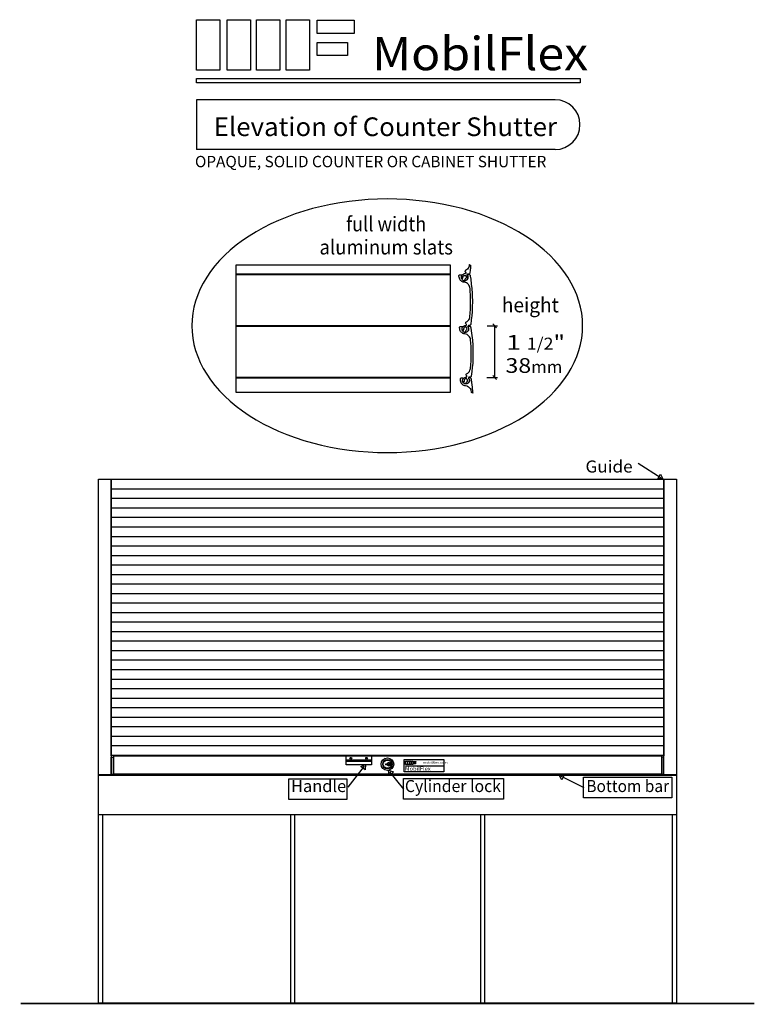
# Model space of a CAD drawing. Extents: x 0 to 7.5, y 0 to 10.1.
import ezdxf
from ezdxf.enums import TextEntityAlignment as Align

# ---------------------------------------------------------------- set-up
doc = ezdxf.new("R2010")
doc.units = 0
doc.layers.add('ROLL-SHUTTER', color=7, linetype='CONTINUOUS')

msp = doc.modelspace()

# ---------------------------------------------------------------- linework, layer by layer
at = {"layer": 'ROLL-SHUTTER', "color": 7}
for p, q in [((4.882462, 6.91939), (4.843892, 6.957959)), ((4.882462, 6.391614), (4.843892, 6.430182))]:
    msp.add_line(p, q, dxfattribs=at)
for points in [[(1.817258, 10.065931), (2.055105, 10.065931), (2.055105, 9.548987), (1.817258, 9.548987)], [(2.129758, 10.065931), (2.367605, 10.065931), (2.367605, 9.548987), (2.129758, 9.548987)], [(2.430105, 10.065931), (2.667952, 10.065931), (2.667952, 9.548987), (2.430105, 9.548987)], [(2.733924, 10.065931), (2.971772, 10.065931), (2.971772, 9.548987), (2.733924, 9.548987)], [(3.050765, 10.062016), (3.426199, 10.062016), (3.426199, 9.923996), (3.050765, 9.923996)], [(3.050331, 9.834586), (3.358491, 9.834586), (3.358491, 9.700471), (3.050331, 9.700471)], [(1.817258, 9.46436), (5.735661, 9.46436), (5.735661, 9.420957), (1.817258, 9.420957)], [(2.223063, 7.560416), (4.407649, 7.560416), (4.407649, 6.257095), (2.223063, 6.257095)], [(4.620917, 7.557302), (4.614429, 7.552742), (4.607589, 7.563968), (4.602678, 7.557302), (4.601143, 7.547498), (4.598254, 7.539474), (4.592905, 7.528881), (4.584985, 7.519359), (4.576104, 7.511228), (4.563372, 7.50299), (4.56059, 7.499673), (4.55984, 7.494858), (4.560913, 7.490578), (4.567331, 7.4802), (4.567438, 7.475815), (4.5638, 7.46886), (4.551475, 7.46882), (4.545716, 7.467148), (4.53994, 7.464365), (4.535338, 7.461263), (4.530738, 7.45709), (4.52742, 7.452703), (4.525067, 7.447461), (4.523248, 7.441683), (4.52282, 7.43505), (4.523782, 7.427881), (4.525387, 7.42221), (4.527956, 7.417395), (4.532237, 7.417395), (4.539296, 7.429165), (4.539357, 7.432599), (4.539189, 7.436227), (4.540047, 7.440934), (4.542292, 7.445534), (4.546145, 7.449387), (4.549996, 7.451848), (4.554919, 7.452703), (4.559626, 7.452811), (4.564443, 7.451955), (4.567546, 7.449922), (4.571291, 7.445106), (4.573643, 7.44072), (4.574286, 7.434728), (4.572894, 7.429165), (4.570326, 7.424136), (4.566796, 7.420604), (4.562196, 7.417609), (4.554704, 7.404342), (4.557916, 7.402309), (4.562088, 7.402416), (4.567118, 7.403378), (4.572359, 7.40616), (4.578351, 7.410227), (4.583595, 7.415255), (4.587553, 7.420498), (4.589801, 7.42756), (4.590575, 7.436633), (4.589909, 7.442218), (4.586483, 7.451848), (4.582846, 7.456342), (4.582202, 7.458588), (4.582846, 7.461263), (4.587981, 7.468752), (4.602427, 7.468966), (4.606813, 7.470679), (4.610343, 7.475065), (4.611736, 7.479665), (4.615218, 7.507141), (4.618199, 7.531783)], [(4.539145, 6.889936), (4.534864, 6.889936), (4.532296, 6.89475), (4.530691, 6.900421), (4.529729, 6.907589), (4.530156, 6.914223), (4.531976, 6.920001), (4.534328, 6.925245), (4.537646, 6.92963), (4.542247, 6.933802), (4.546848, 6.936906), (4.552627, 6.939687), (4.558297, 6.941185), (4.563646, 6.941507), (4.570709, 6.9414), (4.574347, 6.948354), (4.57424, 6.952741), (4.571887, 6.956913), (4.567822, 6.963119), (4.56675, 6.967399), (4.5675, 6.972214), (4.570281, 6.97553), (4.583013, 6.983769), (4.591896, 6.991901), (4.599815, 7.001423), (4.605165, 7.012016), (4.608052, 7.02004), (4.609977, 7.031489), (4.613402, 7.071397), (4.615862, 7.105529), (4.617146, 7.145224), (4.617468, 7.199683), (4.616506, 7.252644), (4.614365, 7.292126), (4.61201, 7.318554), (4.60923, 7.333639), (4.605912, 7.343269), (4.601096, 7.352792), (4.594571, 7.3621), (4.584726, 7.370552), (4.574882, 7.3774), (4.565252, 7.381894), (4.553589, 7.384248), (4.542675, 7.38596), (4.533579, 7.388848), (4.527053, 7.392593), (4.52042, 7.397514), (4.514, 7.403078), (4.509614, 7.409712), (4.505869, 7.416881), (4.502446, 7.425547), (4.500199, 7.434535), (4.498487, 7.444486), (4.497843, 7.450691), (4.498272, 7.453045), (4.50405, 7.458608), (4.529194, 7.459678), (4.529301, 7.456041), (4.525021, 7.450156), (4.522346, 7.443415), (4.522132, 7.434857), (4.52256, 7.428223), (4.526197, 7.419664), (4.530799, 7.412494), (4.536361, 7.407252), (4.544388, 7.402971), (4.551235, 7.401153), (4.55787, 7.400297), (4.566109, 7.401367), (4.573063, 7.403935), (4.579592, 7.408107), (4.585046, 7.413885), (4.589007, 7.419983), (4.59243, 7.427901), (4.593072, 7.435604), (4.59243, 7.442238), (4.590717, 7.448443), (4.587187, 7.454436), (4.584834, 7.458073), (4.584834, 7.460748), (4.587508, 7.46321), (4.605485, 7.462995), (4.609015, 7.459999), (4.61201, 7.455505), (4.613614, 7.447374), (4.618858, 7.414206), (4.624528, 7.366165), (4.629663, 7.318874), (4.633623, 7.268909), (4.635014, 7.232316), (4.635763, 7.199576), (4.6348, 7.121149), (4.632661, 7.083917), (4.628916, 7.041224), (4.624743, 7.000675), (4.618645, 6.952206), (4.617254, 6.947605), (4.613722, 6.943218), (4.609337, 6.941507), (4.59489, 6.941293), (4.589755, 6.933802), (4.589112, 6.931128), (4.589755, 6.928882), (4.593393, 6.924389), (4.595213, 6.919894), (4.596818, 6.914758), (4.597245, 6.90791), (4.596711, 6.900101), (4.594464, 6.893039), (4.590505, 6.887795), (4.585261, 6.882768), (4.579269, 6.878701), (4.574027, 6.875919), (4.568997, 6.874958), (4.564824, 6.87485), (4.561613, 6.876883), (4.569105, 6.890149), (4.573705, 6.893145), (4.577237, 6.896676), (4.579803, 6.901706), (4.581196, 6.907269), (4.580554, 6.91326), (4.5782, 6.917646), (4.574455, 6.922462), (4.571352, 6.924496), (4.566537, 6.925351), (4.561828, 6.925245), (4.556905, 6.924389), (4.553055, 6.921927), (4.5492, 6.918075), (4.546956, 6.913473), (4.546098, 6.908767), (4.546205, 6.904379), (4.546205, 6.901706)], [(4.545164, 6.362568), (4.540884, 6.362568), (4.538315, 6.367382), (4.536711, 6.373054), (4.535749, 6.380222), (4.536176, 6.386855), (4.537996, 6.392633), (4.540348, 6.397877), (4.543666, 6.402262), (4.548267, 6.406434), (4.552869, 6.409538), (4.558646, 6.41232), (4.564317, 6.413817), (4.569665, 6.414139), (4.576729, 6.414031), (4.580367, 6.420987), (4.58026, 6.425374), (4.577906, 6.429545), (4.57384, 6.435752), (4.572769, 6.440031), (4.573519, 6.444846), (4.576301, 6.448162), (4.589033, 6.456401), (4.597915, 6.464533), (4.605833, 6.474056), (4.611183, 6.484648), (4.614072, 6.492672), (4.615997, 6.50412), (4.619421, 6.54403), (4.621882, 6.578161), (4.623165, 6.617856), (4.623487, 6.672314), (4.622525, 6.725277), (4.620384, 6.764759), (4.618029, 6.791187), (4.615249, 6.806271), (4.611931, 6.815901), (4.607116, 6.825424), (4.60059, 6.834732), (4.590746, 6.843185), (4.580902, 6.850032), (4.571271, 6.854525), (4.559609, 6.85688), (4.548695, 6.858592), (4.539598, 6.86148), (4.533072, 6.865225), (4.52644, 6.870147), (4.52002, 6.875711), (4.515633, 6.882345), (4.511889, 6.889513), (4.508464, 6.898179), (4.506218, 6.907168), (4.504506, 6.917118), (4.503862, 6.923323), (4.504292, 6.925677), (4.510069, 6.931241), (4.535213, 6.932311), (4.535321, 6.928673), (4.53104, 6.922788), (4.528365, 6.916047), (4.528152, 6.907488), (4.528581, 6.900854), (4.532218, 6.892296), (4.536819, 6.885126), (4.54238, 6.879884), (4.550407, 6.875604), (4.557253, 6.873785), (4.563889, 6.872929), (4.572129, 6.873999), (4.579082, 6.876567), (4.58561, 6.88074), (4.591066, 6.886517), (4.595027, 6.892616), (4.59845, 6.900534), (4.599092, 6.908236), (4.59845, 6.91487), (4.596737, 6.921075), (4.593206, 6.927068), (4.590854, 6.930706), (4.590854, 6.93338), (4.593529, 6.935842), (4.611503, 6.935628), (4.615034, 6.932632), (4.618029, 6.928137), (4.619634, 6.920007), (4.624876, 6.886837), (4.630548, 6.838798), (4.635683, 6.791507), (4.639643, 6.741541), (4.641034, 6.704948), (4.641783, 6.672208), (4.640819, 6.593782), (4.63868, 6.556549), (4.634935, 6.513856), (4.630763, 6.473307), (4.624665, 6.424838), (4.623272, 6.420237), (4.619741, 6.41585), (4.615356, 6.414139), (4.600911, 6.413925), (4.595775, 6.406434), (4.595132, 6.403761), (4.595775, 6.401513), (4.599412, 6.39702), (4.601232, 6.392526), (4.602838, 6.387391), (4.603265, 6.380542), (4.602731, 6.372733), (4.600483, 6.36567), (4.596524, 6.360428), (4.59128, 6.355399), (4.585288, 6.351333), (4.580046, 6.348551), (4.575017, 6.34759), (4.570844, 6.347482), (4.567633, 6.349515), (4.575124, 6.362781), (4.579724, 6.365777), (4.583255, 6.369309), (4.585823, 6.374337), (4.587215, 6.379901), (4.586572, 6.385892), (4.58422, 6.390279), (4.580475, 6.395094), (4.577371, 6.397128), (4.572555, 6.397983), (4.567848, 6.397877), (4.562924, 6.39702), (4.559074, 6.394559), (4.55522, 6.390707), (4.552975, 6.386105), (4.552117, 6.381399), (4.552224, 6.377011), (4.552224, 6.374337)], [(4.541497, 6.404393), (4.516352, 6.403323), (4.510575, 6.397759), (4.510146, 6.395407), (4.510789, 6.389201), (4.512502, 6.379251), (4.514749, 6.370263), (4.518172, 6.361596), (4.521917, 6.354428), (4.526303, 6.347794), (4.532723, 6.34223), (4.539355, 6.337308), (4.545882, 6.333564), (4.554979, 6.330676), (4.565894, 6.328963), (4.577555, 6.326609), (4.587185, 6.322116), (4.597029, 6.315268), (4.606874, 6.306815), (4.613399, 6.297508), (4.618216, 6.287985), (4.621532, 6.278355), (4.624313, 6.26327), (4.624871, 6.257294), (4.631009, 6.26203), (4.639603, 6.251331), (4.642235, 6.257294), (4.641966, 6.26359), (4.636831, 6.31088), (4.63116, 6.358922), (4.625918, 6.39209), (4.624313, 6.400221), (4.621317, 6.404714), (4.617786, 6.407711), (4.599812, 6.407925), (4.597137, 6.405463), (4.597137, 6.402789), (4.59949, 6.399152), (4.603021, 6.39316), (4.604734, 6.386953), (4.605376, 6.380319), (4.604734, 6.372617), (4.60131, 6.364699), (4.597349, 6.3586), (4.591895, 6.352823), (4.585366, 6.348651), (4.578412, 6.346083), (4.570174, 6.345012), (4.563538, 6.345868), (4.556691, 6.347687), (4.547693, 6.352534), (4.543101, 6.357209), (4.538501, 6.364379), (4.534864, 6.372938), (4.534436, 6.379571), (4.534649, 6.38813), (4.537324, 6.394872), (4.541604, 6.400756)], [(0.814219, 5.371704), (0.943719, 5.371704), (0.943719, 2.351673), (0.814219, 2.351673)], [(0.943719, 5.371704), (6.593104, 5.371704), (6.593104, 2.545713), (0.943719, 2.545713)], [(6.58264, 5.375913), (6.529648, 5.377244), (6.544262, 5.40027), (6.558877, 5.423297), (6.58264, 5.375913)], [(6.592703, 5.371704), (6.722202, 5.371704), (6.722202, 2.351973), (6.592703, 2.351973)], [(0.969087, 2.357952), (0.944106, 2.358475), (0.944106, 2.532169), (0.969087, 2.531499)], [(0.96966, 2.545713), (6.567351, 2.545713), (6.567351, 2.359614), (0.96966, 2.359614)], [(3.344268, 2.550079), (3.603309, 2.550079), (3.603309, 2.455848), (3.344268, 2.455848)], [(6.567414, 2.359088), (6.592396, 2.359608), (6.592396, 2.532168), (6.567414, 2.531503)], [(3.544823, 2.457542), (3.538554, 2.404906), (3.516991, 2.421605), (3.495429, 2.438304), (3.544823, 2.457542)], [(3.752391, 2.466944), (3.798107, 2.466944), (3.798107, 2.454752), (3.752391, 2.454752)], [(3.802415, 2.458221), (3.793715, 2.458221), (3.793715, 2.461605), (3.790331, 2.461605), (3.786707, 2.457981), (3.78429, 2.457981), (3.77704, 2.460398), (3.77704, 2.463539), (3.782358, 2.462814), (3.78429, 2.463057), (3.78429, 2.464506), (3.796615, 2.464506), (3.797824, 2.461847), (3.80024, 2.461847), (3.800724, 2.464506), (3.802415, 2.464506)], [(3.93903, 2.509779), (4.344499, 2.509779), (4.344499, 2.38322), (3.93903, 2.38322)], [(3.95192, 2.490912), (3.967507, 2.490912), (3.967507, 2.457045), (3.95192, 2.457045)], [(3.97278, 2.490912), (3.988132, 2.490912), (3.988132, 2.457045), (3.97278, 2.457045)], [(3.992585, 2.490912), (4.007936, 2.490912), (4.007936, 2.457045), (3.992585, 2.457045)], [(4.012976, 2.490912), (4.028327, 2.490912), (4.028327, 2.457045), (4.012976, 2.457045)], [(4.033835, 2.481654), (4.033835, 2.490444), (4.058796, 2.490444), (4.058796, 2.481654)], [(4.033835, 2.466771), (4.033835, 2.47556), (4.054226, 2.47556), (4.054226, 2.466771)], [(0.814219, 2.351023), (6.722202, 2.351023), (6.722202, 0.019108), (0.814219, 0.019108)], [(0.96966, 2.359088), (6.567351, 2.359088), (6.567351, 2.350988), (0.96966, 2.350988)], [(3.779483, 2.400156), (3.829262, 2.381937), (3.808047, 2.364798), (3.786832, 2.34766), (3.779483, 2.400156)], [(3.932678, 2.31679), (4.952209, 2.31679), (4.952209, 2.105853), (3.932678, 2.105853)], [(5.521653, 2.348049), (5.574499, 2.352201), (5.562342, 2.327788), (5.550185, 2.303374), (5.521653, 2.348049)], [(5.772522, 2.328509), (6.674866, 2.328509), (6.674866, 2.117571), (5.772522, 2.117571)], [(2.760006, 2.312884), (3.353756, 2.312884), (3.353756, 2.101946), (2.760006, 2.101946)]]:
    msp.add_lwpolyline(points, close=True, dxfattribs=at)
for points in [[(5.480676, 9.248299), (1.815754, 9.248299)], [(1.815754, 9.248299), (1.815754, 8.73945)], [(5.480676, 8.73945), (1.815754, 8.73945)], [(5.762614, 6.93995), (5.760208, 7.003486), (5.752996, 7.066868), (5.740997, 7.129944), (5.724239, 7.192563), (5.702762, 7.254572), (5.676617, 7.315824), (5.645868, 7.376171), (5.61059, 7.435466), (5.570866, 7.493568), (5.526793, 7.550336), (5.478477, 7.605634), (5.426034, 7.659328), (5.36959, 7.711289), (5.309281, 7.761391), (5.245255, 7.809515), (5.177662, 7.855544), (5.106668, 7.899367), (5.032442, 7.940879), (4.955165, 7.979979), (4.875022, 8.016575), (4.792205, 8.050576), (4.706915, 8.081902), (4.619356, 8.110476), (4.52974, 8.136232), (4.438284, 8.159104), (4.345207, 8.17904), (4.250732, 8.195991), (4.15509, 8.209915), (4.058508, 8.220781), (3.96122, 8.22856), (3.86346, 8.233236), (3.765465, 8.234796), (3.667469, 8.233236), (3.56971, 8.22856), (3.472423, 8.220781), (3.375841, 8.209915), (3.280197, 8.195991), (3.185723, 8.17904), (3.092646, 8.159104), (3.00119, 8.136232), (2.911574, 8.110476), (2.824016, 8.081902), (2.738726, 8.050576), (2.655909, 8.016575), (2.575765, 7.979979), (2.498487, 7.940879), (2.424262, 7.899367), (2.353268, 7.855544), (2.285675, 7.809515), (2.221648, 7.761391), (2.16134, 7.711289), (2.104897, 7.659328), (2.052454, 7.605634), (2.004137, 7.550336), (1.960064, 7.493568), (1.92034, 7.435466), (1.885062, 7.376171), (1.854313, 7.315824), (1.828168, 7.254572), (1.806691, 7.192563), (1.789933, 7.129944), (1.777933, 7.066868), (1.770722, 7.003486), (1.768317, 6.93995), (1.770722, 6.876415), (1.777933, 6.813034), (1.789933, 6.749957), (1.806691, 6.687339), (1.828168, 6.625329), (1.854313, 6.564077), (1.885062, 6.50373), (1.92034, 6.444435), (1.960064, 6.386333), (2.004137, 6.329565), (2.052454, 6.274267), (2.104897, 6.220573), (2.16134, 6.168612), (2.221648, 6.118509), (2.285675, 6.070386), (2.353268, 6.024357), (2.424262, 5.980534), (2.498487, 5.939022), (2.575765, 5.899921), (2.655909, 5.863327), (2.738726, 5.829325), (2.824016, 5.797999), (2.911574, 5.769425), (3.00119, 5.74367), (3.092646, 5.720797), (3.185723, 5.700861), (3.280197, 5.683911), (3.375841, 5.669986), (3.472423, 5.65912), (3.56971, 5.651341), (3.667469, 5.646665), (3.765465, 5.645106), (3.86346, 5.646665), (3.96122, 5.651341), (4.058508, 5.65912), (4.15509, 5.669986), (4.250732, 5.683911), (4.345207, 5.700861), (4.438284, 5.720797), (4.52974, 5.74367), (4.619356, 5.769425), (4.706915, 5.797999), (4.792205, 5.829325), (4.875022, 5.863327), (4.955165, 5.899921), (5.032442, 5.939022), (5.106668, 5.980534), (5.177662, 6.024357), (5.245255, 6.070386), (5.309281, 6.118509), (5.36959, 6.168612), (5.426034, 6.220573), (5.478477, 6.274267), (5.526793, 6.329565), (5.570866, 6.386333), (5.61059, 6.444435), (5.645868, 6.50373), (5.676617, 6.564077), (5.702762, 6.625329), (5.724239, 6.687339), (5.740997, 6.749957), (5.752996, 6.813034), (5.760208, 6.876415), (5.762614, 6.93995)], [(2.223063, 7.469567), (4.407649, 7.469567)], [(2.223063, 7.463194), (4.407649, 7.463194)], [(2.223386, 6.941144), (4.407481, 6.941144)], [(2.223412, 6.935585), (4.407507, 6.935585)], [(4.785291, 6.938674), (4.893046, 6.938674)], [(4.863177, 6.938674), (4.863177, 6.410898)], [(2.223063, 6.413345), (4.407649, 6.413345)], [(2.223063, 6.407067), (4.407649, 6.407067)], [(4.784423, 6.410898), (4.892929, 6.410898)], [(6.328697, 5.537084), (6.56602, 5.386461)], [(0.943717, 5.371704), (6.592537, 5.371704)], [(0.943717, 5.274563), (6.592537, 5.274563)], [(0.943717, 5.177424), (6.592537, 5.177424)], [(0.943717, 5.080283), (6.592537, 5.080283)], [(0.943717, 4.983143), (6.592537, 4.983143)], [(0.943717, 4.886003), (6.592537, 4.886003)], [(0.943717, 4.788863), (6.592537, 4.788863)], [(0.943717, 4.691723), (6.592537, 4.691723)], [(0.943717, 4.594583), (6.592537, 4.594583)], [(0.943717, 4.497443), (6.592537, 4.497443)], [(0.943717, 4.400304), (6.592537, 4.400304)], [(0.943717, 4.303163), (6.592537, 4.303163)], [(0.943717, 4.206023), (6.592537, 4.206023)], [(0.943717, 4.108882), (6.592537, 4.108882)], [(0.943717, 4.011742), (6.592537, 4.011742)], [(0.943717, 3.914602), (6.592537, 3.914602)], [(0.943717, 3.817462), (6.592537, 3.817462)], [(0.943717, 3.720323), (6.592537, 3.720323)], [(0.943717, 3.623183), (6.592537, 3.623183)], [(0.943717, 3.526043), (6.592537, 3.526043)], [(0.943717, 3.428902), (6.592537, 3.428902)], [(0.943717, 3.331762), (6.592537, 3.331762)], [(0.943717, 3.234621), (6.592537, 3.234621)], [(0.943717, 3.137481), (6.592537, 3.137481)], [(0.943717, 3.040341), (6.592537, 3.040341)], [(0.943717, 2.943201), (6.592537, 2.943201)], [(0.943717, 2.846061), (6.592537, 2.846061)], [(0.943717, 2.748921), (6.592537, 2.748921)], [(0.943717, 2.651781), (6.592537, 2.651781)], [(0.943746, 2.553773), (6.592703, 2.553773)], [(0.965038, 2.531499), (0.965038, 2.357952)], [(6.571463, 2.531503), (6.571463, 2.359088)], [(3.603309, 2.501251), (3.344268, 2.501445)], [(3.603309, 2.488947), (3.344268, 2.489141)], [(3.365909, 2.226521), (3.53277, 2.441979)], [(3.95192, 2.446498), (4.339167, 2.446381)], [(3.936584, 2.205687), (3.791853, 2.384844)], [(5.779069, 2.219864), (5.539274, 2.339274)], [(0.809848, 1.948735), (6.726514, 1.948735)], [(0.854492, 1.948735), (0.854492, 0.019108)], [(2.776842, 1.948735), (2.776842, 0.019108)], [(2.817142, 1.948735), (2.817142, 0.019108)], [(4.719342, 1.948735), (4.719342, 0.019108)], [(4.759642, 1.948735), (4.759642, 0.019108)], [(6.681903, 0.019108), (6.681903, 1.948735)]]:
    msp.add_lwpolyline(points, dxfattribs=at)
at = {"layer": 'ROLL-SHUTTER', "color": 255}
msp.add_lwpolyline([(0.814219, 2.351023), (6.722203, 2.351023), (6.722203, 0.019108), (0.814219, 0.019108)], close=True, dxfattribs=at)
at = {"layer": 'ROLL-SHUTTER', "color": 7, "const_width": 0.018182}
msp.add_lwpolyline([(0.018182, 0.018182), (7.518181, 0.018182)], dxfattribs=at)
at = {"layer": 'ROLL-SHUTTER', "color": 7}
for centre, radius in [((3.392725, 2.521956), 0.009388), ((3.392725, 2.521956), 0.004385), ((3.554624, 2.521956), 0.009388), ((3.554624, 2.521956), 0.004385), ((3.767133, 2.461847), 0.064283), ((3.767373, 2.461847), 0.047124), ((3.767373, 2.461847), 0.042287), ((3.784169, 2.461847), 0.018794), ((3.792205, 2.461847), 0.008035)]:
    msp.add_circle(centre, radius, dxfattribs=at)
msp.add_arc((5.480676, 8.993874), 0.254425, 270, 90, dxfattribs=at)

# ---------------------------------------------------------------- texts
for s, height, p, p2 in [('MobilFlex', 0.340909, (3.609596, 9.549745), (5.818687, 9.549745)), ('Elevation of Counter Shutter', 0.190909, (1.991414, 8.877017), (5.500505, 8.877017)), ('OPAQUE, SOLID COUNTER OR CABINET SHUTTER', 0.115909, (1.800505, 8.558836), (5.391414, 8.558836)), ('full width', 0.15, (3.34596, 7.90429), (4.164141, 7.90429)), ('aluminum slats', 0.15, (3.073232, 7.667927), (4.436869, 7.667927)), ('height', 0.15, (4.936869, 7.077017), (5.518687, 7.077017)), ('1 ', 0.15, (4.982323, 6.695199), (5.191414, 6.695199)), ('"', 0.15, (5.464141, 6.695199), (5.582323, 6.695199)), ('1/2', 0.122727, (5.191414, 6.695199), (5.464141, 6.695199)), ('38', 0.15, (4.973232, 6.458836), (5.236869, 6.458836)), ('mm', 0.122727, (5.236869, 6.458836), (5.555051, 6.458836)), ('Guide', 0.122727, (5.791414, 5.440654), (6.273232, 5.440654)), ('MobilFlex', 0.040909, (3.94596, 2.395199), (4.209596, 2.395199)), ('mobilflex.com', 0.020455, (4.127778, 2.467927), (4.382323, 2.467927)), ('Handle', 0.122727, (2.782323, 2.177017), (3.34596, 2.177017)), ('Cylinder lock', 0.122727, (3.94596, 2.177017), (4.927778, 2.177017)), ('Bottom bar', 0.122727, (5.800505, 2.177017), (6.64596, 2.177017))]:
    msp.add_text(s, height=height, dxfattribs=at).set_placement(p, p2, align=Align.FIT)
msp.add_text('MobilFlex', height=0.006818, rotation=90, dxfattribs=at).set_placement((3.74596, 2.431563), (3.74596, 2.531563), align=Align.FIT)

doc.saveas('drawing.dxf')
